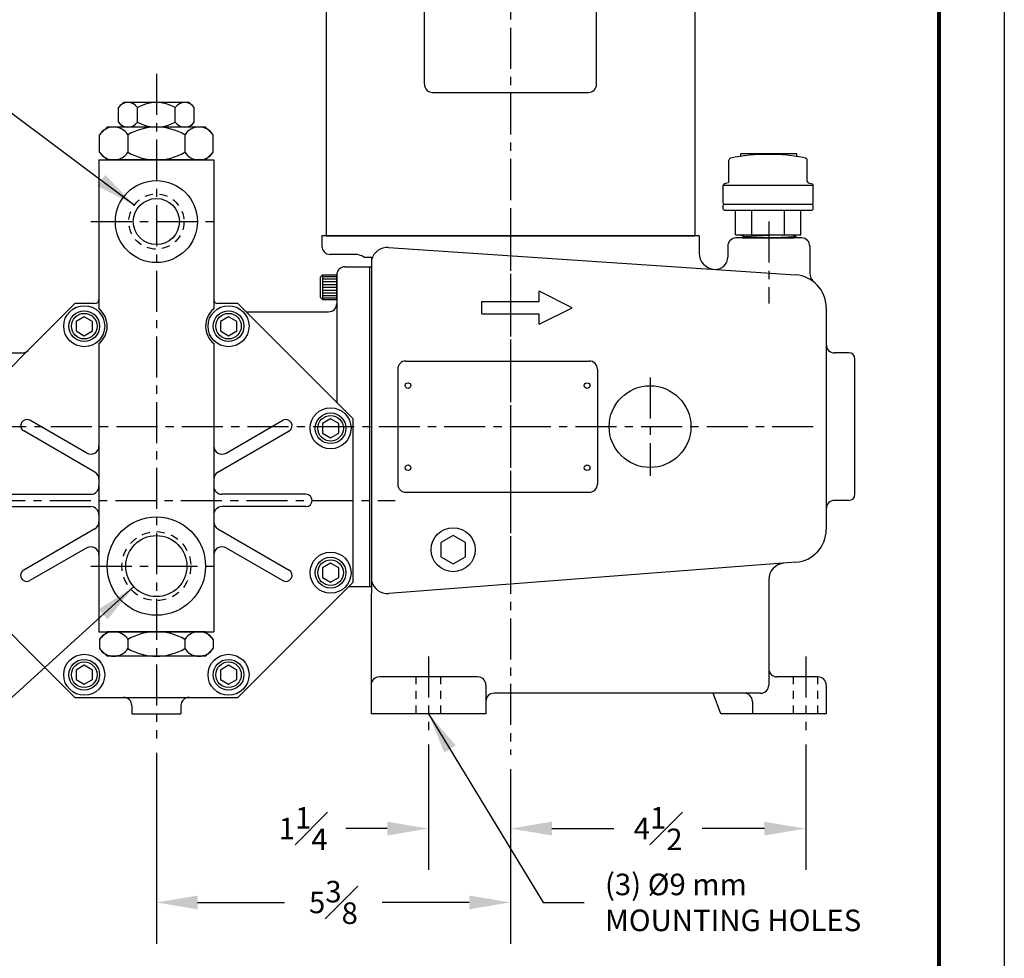
# Model space of a CAD drawing. Extents: x 43.4 to 87.2, y 0 to 33.9.
# Drawn here: x 72.2 to 87.2, y 7.9 to 22.2 of the extents above; entities that cross this region are included whole.
import ezdxf

# ---------------------------------------------------------------- set-up
doc = ezdxf.new("R2010")
doc.units = 0
doc.header["$LTSCALE"] = 0.5
doc.header["$MEASUREMENT"] = 0
doc.header["$PDSIZE"] = 0.125
doc.linetypes.add('CENTER', pattern=[2, 1.25, -0.25, 0.25, -0.25])
doc.linetypes.add('HIDDEN', pattern=[0.375, 0.25, -0.125])
doc.layers.get('Defpoints').update_dxf_attribs({"linetype": 'CONTINUOUS'})
for name, color, linetype in [('BORDER', 5, 'CONTINUOUS'), ('CLINE', 1, 'CENTER'), ('DIMS', 4, 'CONTINUOUS'), ('HLINE', 6, 'HIDDEN'), ('OBJECT', 2, 'CONTINUOUS'), ('OUTLINE', 2, 'CONTINUOUS')]:
    doc.layers.add(name, color=color, linetype=linetype)
doc.layers.add('OUTER BORDER', color=3, linetype='CONTINUOUS', plot=False)
doc.styles.add('SIMPLEX', font='SIMPLEX')
doc.dimstyles.new('FRACTIONS', dxfattribs={"dimscale": 3.5, "dimtxt": 0.0938, "dimasz": 0.18, "dimexe": 0.18, "dimexo": 0.0625, "dimgap": 0.09, "dimtad": 0, "dimtih": 1, "dimtoh": 1, "dimdec": 4, "dimzin": 4, "dimdsep": 46, "dimlunit": 5, "dimtxsty": 'SIMPLEX', "dimcen": 0, "dimadec": 0, "dimazin": 0, "dimtfac": 1, "dimtdec": 4, "dimtofl": 0, "dimtmove": 0, "dimatfit": 3, "dimfxl": 1, "dimfrac": 1, "dimtolj": 1, "dimtzin": 4, "dimarcsym": 0})
doc.dimstyles.get("Standard").update_dxf_attribs({"dimscale": 3.5, "dimtxt": 0.0938, "dimasz": 0.18, "dimexe": 0.18, "dimexo": 0.0625, "dimgap": 0.09, "dimtad": 0, "dimtih": 1, "dimtoh": 1, "dimdec": 0, "dimlfac": 25.4, "dimzin": 4, "dimdsep": 46, "dimtxsty": 'SIMPLEX', "dimcen": 0, "dimadec": 0, "dimazin": 0, "dimtfac": 1, "dimtdec": 0, "dimtofl": 0, "dimtmove": 0, "dimatfit": 3, "dimfxl": 1, "dimtolj": 1, "dimtzin": 4, "dimarcsym": 0})

# ---------------------------------------------------------------- blocks, each defined once
blk = doc.blocks.new('A$C0E530563')
at = {"layer": 'CLINE'}
blk.add_line((0.697, 0.133), (0.697, 0), dxfattribs=at)
at = {"layer": 'OBJECT', "linetype": 'Continuous', "extrusion": (2.44921e-16, 1, 0)}
for p, q in [((0.09, 0.907), (0.09, 1.233)), ((1.122, 1.33), (0.271, 1.33)), ((0.271, 1.292), (0.271, 1.33)), ((1.122, 1.29), (1.122, 1.33)), ((1.284, 0.907), (1.284, 1.233)), ((0.09, 0.907), (0.076, 0.888)), ((1.284, 0.907), (1.299, 0.888)), ((0.014, 0.872), (0, 0.853)), ((0, 0.853), (1.375, 0.853)), ((0, 0.579), (0, 0.853)), ((0.076, 0.888), (0.014, 0.872)), ((1.299, 0.888), (1.361, 0.872)), ((1.361, 0.872), (1.375, 0.853)), ((1.375, 0.579), (1.375, 0.853)), ((0.015, 0.564), (0, 0.579)), ((0.015, 0.564), (0, 0.549)), ((0, 0.486), (0, 0.549)), ((0.015, 0.471), (0, 0.486)), ((0.015, 0.564), (1.36, 0.564)), ((0.015, 0.471), (0.687, 0.471)), ((0.191, 0.096), (0.191, 0.471)), ((0.439, 0.096), (0.439, 0.471)), ((0.687, 0.471), (1.36, 0.471)), ((0.936, 0.096), (0.936, 0.471)), ((1.184, 0.096), (1.184, 0.471)), ((1.36, 0.564), (1.375, 0.579)), ((1.36, 0.564), (1.375, 0.549)), ((1.36, 0.471), (1.375, 0.486)), ((1.375, 0.486), (1.375, 0.549)), ((0.191, 0.096), (1.184, 0.096)), ((0.324, 0.064), (0.257, 0.096)), ((0.324, 0.064), (0.299, 0.047)), ((0.894, 0.096), (0.324, 0.064)), ((1.112, 0.064), (0.769, 0.047)), ((1.064, 0.096), (1.112, 0.064)), ((1.078, 0.047), (1.112, 0.064))]:
    blk.add_line(p, q, dxfattribs=at)
at = {"layer": 'OBJECT'}
blk.add_line((0.299, 0.047), (1.078, 0.047), dxfattribs=at)
at = {"layer": 'OBJECT', "linetype": 'Continuous'}
for centre, radius, start, end in [((0.122, 1.233), 0.032, 102.0783, 180), ((0.656, -1.26), 2.581, 89.2998, 102.0783), ((0.719, -1.26), 2.581, 77.9217, 90.7002), ((1.252, 1.233), 0.032, 0, 77.9217)]:
    blk.add_arc(centre, radius, start, end, dxfattribs=at)
blk = doc.blocks.new('*D3')
at = {"layer": 'Defpoints', "color": 0, "transparency": 16777216}
for p in [(71.167, 29.125), (79.692, 28.081), (71.167, 17.125)]:
    blk.add_point(p, dxfattribs=at)
at = {"layer": 'DIMS', "color": 0, "lineweight": -2, "transparency": 16777216}
for p, q in [((71.167, 17.344), (71.167, 29.755)), ((79.692, 28.3), (79.692, 29.755)), ((71.797, 29.125), (74.755, 29.125)), ((79.062, 29.125), (76.104, 29.125))]:
    blk.add_line(p, q, dxfattribs=at)
at = {"layer": 'DIMS', "color": 0, "transparency": 16777216}
for points in [[(71.797, 29.23), (71.797, 29.02), (71.167, 29.125)], [(79.062, 29.23), (79.062, 29.02), (79.692, 29.125)]]:
    blk.add_solid(points, dxfattribs=at)
at = {"layer": 'DIMS', "color": 0, "transparency": 16777216, "insert": (75.43, 29.125), "char_height": 0.3283, "attachment_point": 5, "style": 'SIMPLEX'}
blk.add_mtext('\\A1;8{\\H1.000000x;\\S1#2;}', dxfattribs=at)
blk = doc.blocks.new('*D4')
at = {"layer": 'Defpoints', "color": 0, "transparency": 16777216}
for p in [(69.355, 29.125), (71.167, 17.125), (69.355, 16.719)]:
    blk.add_point(p, dxfattribs=at)
at = {"layer": 'DIMS', "color": 0, "lineweight": -2, "transparency": 16777216}
for p, q in [((69.355, 16.938), (69.355, 29.755)), ((71.167, 17.344), (71.167, 29.755)), ((68.725, 29.125), (68.095, 29.125)), ((71.797, 29.125), (72.427, 29.125))]:
    blk.add_line(p, q, dxfattribs=at)
at = {"layer": 'DIMS', "color": 0, "transparency": 16777216}
for points in [[(68.725, 29.23), (68.725, 29.02), (69.355, 29.125)], [(71.797, 29.23), (71.797, 29.02), (71.167, 29.125)]]:
    blk.add_solid(points, dxfattribs=at)
at = {"layer": 'DIMS', "color": 0, "transparency": 16777216, "insert": (67.139, 29.125), "char_height": 0.3283, "attachment_point": 5, "style": 'SIMPLEX'}
blk.add_mtext('\\A1;1{\\H1.000000x;\\S13#16;}', dxfattribs=at)
blk = doc.blocks.new('*D5')
at = {"layer": 'Defpoints', "color": 0, "transparency": 16777216}
for p in [(78.442, 11.375), (79.692, 10.307), (78.442, 9.875)]:
    blk.add_point(p, dxfattribs=at)
at = {"layer": 'DIMS', "color": 0, "lineweight": -2, "transparency": 16777216}
for p, q in [((78.442, 11.156), (78.442, 9.245)), ((79.692, 10.088), (79.692, 9.245)), ((77.812, 9.875), (77.182, 9.875)), ((80.322, 9.875), (80.952, 9.875))]:
    blk.add_line(p, q, dxfattribs=at)
at = {"layer": 'DIMS', "color": 0, "transparency": 16777216}
for points in [[(77.812, 9.98), (77.812, 9.77), (78.442, 9.875)], [(80.322, 9.98), (80.322, 9.77), (79.692, 9.875)]]:
    blk.add_solid(points, dxfattribs=at)
at = {"layer": 'DIMS', "color": 0, "transparency": 16777216, "insert": (76.531, 9.875), "char_height": 0.3283, "attachment_point": 5, "style": 'SIMPLEX'}
blk.add_mtext('\\A1;1{\\H1.000000x;\\S1#4;}', dxfattribs=at)
blk = doc.blocks.new('*D6')
at = {"layer": 'Defpoints', "color": 0, "transparency": 16777216}
for p in [(74.292, 11.25), (79.692, 11), (74.292, 8.75)]:
    blk.add_point(p, dxfattribs=at)
at = {"layer": 'DIMS', "color": 0, "lineweight": -2, "transparency": 16777216}
for p, q in [((74.292, 11.031), (74.292, 8.12)), ((79.692, 10.781), (79.692, 8.12)), ((74.922, 8.75), (76.247, 8.75)), ((79.062, 8.75), (77.737, 8.75))]:
    blk.add_line(p, q, dxfattribs=at)
at = {"layer": 'DIMS', "color": 0, "transparency": 16777216}
for points in [[(74.922, 8.855), (74.922, 8.645), (74.292, 8.75)], [(79.062, 8.855), (79.062, 8.645), (79.692, 8.75)]]:
    blk.add_solid(points, dxfattribs=at)
at = {"layer": 'DIMS', "color": 0, "transparency": 16777216, "insert": (76.992, 8.75), "char_height": 0.3283, "attachment_point": 5, "style": 'SIMPLEX'}
blk.add_mtext('\\A1;5{\\H1.000000x;\\S3#8;}', dxfattribs=at)
blk = doc.blocks.new('*D7')
at = {"layer": 'Defpoints', "color": 0, "transparency": 16777216}
for p in [(84.192, 11.375), (79.692, 11), (84.192, 9.875)]:
    blk.add_point(p, dxfattribs=at)
at = {"layer": 'DIMS', "color": 0, "lineweight": -2, "transparency": 16777216}
for p, q in [((84.192, 11.156), (84.192, 9.245)), ((79.692, 10.781), (79.692, 9.245)), ((80.322, 9.875), (81.267, 9.875)), ((83.562, 9.875), (82.616, 9.875))]:
    blk.add_line(p, q, dxfattribs=at)
at = {"layer": 'DIMS', "color": 0, "transparency": 16777216}
for points in [[(80.322, 9.98), (80.322, 9.77), (79.692, 9.875)], [(83.562, 9.98), (83.562, 9.77), (84.192, 9.875)]]:
    blk.add_solid(points, dxfattribs=at)
at = {"layer": 'DIMS', "color": 0, "transparency": 16777216, "insert": (81.942, 9.875), "char_height": 0.3283, "attachment_point": 5, "style": 'SIMPLEX'}
blk.add_mtext('\\A1;4{\\H1.000000x;\\S1#2;}', dxfattribs=at)
blk = doc.blocks.new('A$C48396F78')
at = {"layer": 'OBJECT'}
blk.add_lwpolyline([(0.359, 0.306), (0.234, 0.378), (0.109, 0.306), (0.109, 0.162), (0.234, 0.089), (0.359, 0.162)], close=True, dxfattribs=at)
for radius in [0.234, 0.195]:
    blk.add_circle((0.234, 0.234), radius, dxfattribs=at)
blk = doc.blocks.new('A$C249736BA')
at = {"layer": 'OBJECT'}
for p, q in [((0.5, 7.5), (5.375, 7.5)), ((0, 5.5), (0, 7)), ((5.875, 5.5), (5.875, 7)), ((0, 5.5), (5.875, 5.5)), ((0.125, 5.5), (0.125, 0)), ((5.75, 5.5), (5.75, 0)), ((1.75, 5.312), (4.125, 5.312)), ((1.625, 2.312), (1.625, 5.188)), ((4.25, 2.312), (4.25, 5.188)), ((1.75, 2.188), (4.125, 2.188)), ((0.125, 0), (5.75, 0))]:
    blk.add_line(p, q, dxfattribs=at)
for centre, radius, start, end in [((0.5, 7), 0.5, 90, 180), ((5.375, 7), 0.5, 0, 90), ((1.75, 5.188), 0.125, 90, 180), ((4.125, 5.188), 0.125, 0, 90), ((1.75, 2.312), 0.125, 180, 270), ((4.125, 2.312), 0.125, 270, 0)]:
    blk.add_arc(centre, radius, start, end, dxfattribs=at)

msp = doc.modelspace()

# ---------------------------------------------------------------- linework, layer by layer
at = {"layer": 'BORDER', "const_width": 0.05971}
msp.add_lwpolyline([(44.42447, 1.04137), (44.42447, 32.88922), (86.22478, 32.88922), (86.22478, 1.04137)], close=True, dxfattribs=at)
at = {"layer": 'CLINE', "linetype": 'CENTER'}
msp.add_line((79.69164, 28.0789), (79.69164, 11), dxfattribs=at)
at = {"layer": 'CLINE'}
for p, q in [((74.29239, 21.375), (74.29239, 11.25)), ((79.69164, 19.25), (79.69164, 13.5)), ((73.29239, 19.125), (75.29239, 19.125)), ((83.62914, 19.125), (83.62914, 17.875)), ((81.81864, 16.748), (81.81864, 15.252)), ((69.68263, 16), (84.31864, 16)), ((70.66739, 14.875), (77.9349, 14.875)), ((73.29239, 13.875), (75.29239, 13.875)), ((78.44164, 12.5), (78.44164, 11.375)), ((84.19164, 12.5), (84.19164, 11.375))]:
    msp.add_line(p, q, dxfattribs=at)
at = {"layer": 'HLINE'}
for p, q in [((78.25414, 11.625), (78.25414, 12.1875)), ((78.62914, 11.625), (78.62914, 12.1875)), ((84.00414, 11.625), (84.00414, 12.1875)), ((84.37914, 11.625), (84.37914, 12.1875))]:
    msp.add_line(p, q, dxfattribs=at)
for centre, radius in [((74.29239, 19.125), 0.42), ((74.29239, 13.875), 0.525)]:
    msp.add_circle(centre, radius, dxfattribs=at)
at = {"layer": 'OBJECT'}
for p, q in [((73.85938, 20.44897), (73.85938, 20.18103)), ((74.7254, 20.44897), (74.7254, 20.18103)), ((76.82364, 18.3125), (76.79239, 18.28125)), ((76.79239, 17.96875), (76.79239, 18.28125)), ((76.82364, 18.3125), (76.82364, 17.9375)), ((76.82364, 18.3125), (77.04239, 18.3125)), ((76.82364, 18.28902), (77.04239, 18.28902)), ((76.82364, 18.2531), (77.04239, 18.2531)), ((76.82364, 18.21166), (77.04239, 18.21166)), ((76.82364, 18.16746), (77.04239, 18.16746)), ((77.04239, 17.9375), (77.04239, 18.3125)), ((76.82364, 18.125), (77.04239, 18.125)), ((76.82364, 18.08254), (77.04239, 18.08254)), ((76.82364, 18.03834), (77.04239, 18.03834)), ((76.79239, 17.96875), (76.82364, 17.9375)), ((76.82364, 17.9969), (77.04239, 17.9969)), ((76.82364, 17.96098), (77.04239, 17.96098)), ((76.82364, 17.9375), (77.04239, 17.9375)), ((78.09439, 17), (80.8942, 17)), ((77.97289, 16.8785), (77.97289, 15.1215)), ((81.0157, 16.8785), (81.0157, 15.1215)), ((78.09439, 15), (80.8942, 15))]:
    msp.add_line(p, q, dxfattribs=at)
msp.add_lwpolyline([(79.00414, 14.23325), (78.81664, 14.34151), (78.62914, 14.23325), (78.62914, 14.01675), (78.81664, 13.90849), (79.00414, 14.01675)], close=True, dxfattribs=at)
for centre, radius in [((74.29239, 19.125), 0.3515), ((73.19239, 17.531), 0.3125), ((75.39239, 17.531), 0.3125), ((78.12914, 16.625), 0.043), ((80.85945, 16.625), 0.043), ((76.94839, 15.975), 0.3125), ((78.12914, 15.375), 0.043), ((80.85945, 15.375), 0.043), ((74.29239, 13.875), 0.4655), ((76.94839, 13.775), 0.3125), ((73.19239, 12.219), 0.3125), ((75.39239, 12.219), 0.3125)]:
    msp.add_circle(centre, radius, dxfattribs=at)
for centre, radius, start, end in [((73.64287, 20.30498), 0.26002, 33.626429, 146.373571), ((74.29239, 19.69897), 0.86603, 60, 120), ((74.94191, 20.30498), 0.26002, 33.626429, 146.373571), ((73.64287, 20.32502), 0.26002, 213.626429, 326.373571), ((74.29239, 20.93103), 0.86603, 240, 300), ((74.94191, 20.32502), 0.26002, 213.626429, 326.373571), ((78.09439, 16.8785), 0.1215, 90, 180), ((80.8942, 16.8785), 0.1215, 0, 90), ((78.09439, 15.1215), 0.1215, 180, 270), ((80.8942, 15.1215), 0.1215, 270, 0)]:
    msp.add_arc(centre, radius, start, end, dxfattribs=at)
at = {"layer": 'OUTER BORDER'}
msp.add_line((87.22002, 33.88447), (87.22002, 0.04613), dxfattribs=at)
at = {"layer": 'OUTLINE'}
for p, q in [((73.79239, 20.94), (73.71504, 20.86265)), ((74.79239, 20.94), (73.79239, 20.94)), ((74.79239, 20.94), (74.86974, 20.86265)), ((73.71504, 20.64235), (73.71504, 20.86265)), ((74.00371, 20.64235), (74.00371, 20.86265)), ((74.58106, 20.64235), (74.58106, 20.86265)), ((74.86974, 20.64235), (74.86974, 20.86265)), ((73.79239, 20.565), (73.71504, 20.64235)), ((74.79239, 20.565), (74.86974, 20.64235)), ((73.54239, 20.565), (73.42636, 20.44897)), ((73.42636, 20.18103), (73.42636, 20.44897)), ((75.04239, 20.565), (73.54239, 20.565)), ((74.79239, 20.565), (73.79239, 20.565)), ((75.04239, 20.565), (75.15842, 20.44897)), ((75.15842, 20.18103), (75.15842, 20.44897)), ((73.54239, 20.065), (73.42636, 20.18103)), ((75.04239, 20.065), (75.15842, 20.18103)), ((73.41739, 20.065), (73.41739, 17.79642)), ((73.41739, 20.065), (75.16739, 20.065)), ((75.04239, 20.065), (73.54239, 20.065)), ((75.16739, 20.065), (75.16739, 17.79642)), ((82.56664, 18.906), (76.81664, 18.906)), ((76.81664, 18.906), (76.81664, 18.75)), ((82.56664, 18.906), (82.56664, 18.64584)), ((84.12914, 18.875), (83.12914, 18.875)), ((77.31664, 18.625), (76.94164, 18.625)), ((77.83349, 18.73197), (84.03785, 18.31276)), ((83.00414, 18.75), (83.00414, 18.5832)), ((84.25414, 18.75), (84.25414, 18.34422)), ((77.45626, 18.58238), (77.57364, 18.58238)), ((77.57364, 18.58238), (77.57364, 13.45738)), ((77.16739, 18.4375), (77.57364, 18.4375)), ((77.54239, 18.4375), (77.54239, 13.5625)), ((77.04239, 18.3125), (77.04239, 16.36764)), ((75.66003, 17.75), (76.91739, 17.75)), ((84.50414, 17.81389), (84.50414, 14.43193)), ((73.41739, 17.26608), (73.41739, 12.875)), ((75.16739, 17.26608), (75.16739, 12.875)), ((71.16739, 17.125), (72.24797, 17.125)), ((84.84964, 17.125), (84.84773, 17.125)), ((84.94364, 14.969), (84.94364, 17.031)), ((73.22989, 15.59669), (72.36364, 16.09681)), ((75.35489, 15.59669), (76.22114, 16.09681)), ((73.35489, 15.30801), (72.26989, 15.93444)), ((75.22989, 15.30801), (76.31489, 15.93444)), ((72.01114, 14.96875), (73.29239, 14.96875)), ((76.57364, 14.96875), (75.29239, 14.96875)), ((84.84964, 14.875), (84.62914, 14.875)), ((72.01114, 14.78125), (73.29239, 14.78125)), ((76.57364, 14.78125), (75.29239, 14.78125)), ((73.35489, 14.44199), (72.26989, 13.81556)), ((75.22989, 14.44199), (76.31489, 13.81556)), ((73.22989, 14.15331), (72.36364, 13.65319)), ((75.35489, 14.15331), (76.22114, 13.65319)), ((84.04232, 13.93339), (77.83573, 13.45811)), ((83.62914, 13.67016), (83.62914, 12.0625)), ((77.22253, 13.5625), (77.57364, 13.5625)), ((77.56664, 13.45738), (77.56664, 11.625)), ((77.56664, 13.45738), (77.57364, 13.45738)), ((73.41739, 12.875), (75.16739, 12.875)), ((73.54239, 12.875), (73.42636, 12.75897)), ((75.04239, 12.875), (73.54239, 12.875)), ((75.04239, 12.875), (75.15842, 12.75897)), ((73.42636, 12.75897), (73.42636, 12.61853)), ((73.54239, 12.5025), (73.42636, 12.61853)), ((73.85938, 12.75897), (73.85938, 12.61853)), ((74.7254, 12.75897), (74.7254, 12.61853)), ((75.04239, 12.5025), (75.15842, 12.61853)), ((75.15842, 12.75897), (75.15842, 12.61853)), ((75.04239, 12.5025), (73.54239, 12.5025)), ((79.19164, 12.1875), (77.69164, 12.1875)), ((84.37914, 12.1875), (83.75414, 12.1875)), ((79.31664, 12.0625), (79.31664, 11.625)), ((84.50414, 12.0625), (84.50414, 11.625)), ((83.50414, 11.9375), (79.44164, 11.9375)), ((82.89614, 11.625), (82.7824, 11.9375)), ((73.91739, 11.75), (73.91739, 11.625)), ((74.66739, 11.75), (74.66739, 11.625)), ((83.37914, 11.8125), (83.37914, 11.625)), ((73.91739, 11.625), (74.66739, 11.625)), ((79.31664, 11.625), (77.56664, 11.625)), ((84.50414, 11.625), (82.89614, 11.625))]:
    msp.add_line(p, q, dxfattribs=at)
at = {"layer": 'OUTLINE', "linetype": 'Continuous'}
for p, q in [((80.62914, 17.8125), (80.12914, 18.0625)), ((80.12914, 17.90625), (80.12914, 18.0625)), ((79.25414, 17.90625), (80.12914, 17.90625)), ((79.25414, 17.71875), (79.25414, 17.90625)), ((79.25414, 17.71875), (80.12914, 17.71875)), ((80.12914, 17.5625), (80.62914, 17.8125)), ((80.12914, 17.5625), (80.12914, 17.71875)), ((84.84773, 17.125), (84.62914, 17.125))]:
    msp.add_line(p, q, dxfattribs=at)
at = {"layer": 'OUTLINE'}
for points in [[(73.04975, 17.875), (71.29239, 16.11764), (71.29239, 13.63236), (73.04975, 11.875), (75.53503, 11.875), (77.29239, 13.63236), (77.29239, 16.11764), (75.53503, 17.875), (75.22989, 17.875)], [(73.35489, 17.875), (73.04975, 17.875)]]:
    msp.add_lwpolyline(points, dxfattribs=at)
for centre, radius in [((74.29239, 19.125), 0.625), ((78.12914, 16.625), 0.043), ((81.81864, 16), 0.623), ((74.29239, 13.875), 0.75), ((78.81664, 14.125), 0.3355)]:
    msp.add_circle(centre, radius, dxfattribs=at)
for centre, radius, start, end in [((73.85938, 20.76666), 0.17334, 33.626429, 146.373571), ((74.29239, 20.36265), 0.57735, 60, 120), ((74.7254, 20.76666), 0.17334, 33.626429, 146.373571), ((73.85938, 20.73834), 0.17334, 213.626429, 326.373571), ((74.29239, 21.14235), 0.57735, 240, 300), ((74.7254, 20.73834), 0.17334, 213.626429, 326.373571), ((83.12914, 18.75), 0.125, 90, 180), ((84.12914, 18.75), 0.125, 360, 90), ((76.94164, 18.75), 0.125, 180, 270), ((77.31664, 18.375), 0.25, 56.047849, 90), ((77.31664, 18.375), 0.25, 56.047849, 90), ((77.81664, 18.48254), 0.25, 86.134539, 166.409506), ((82.81664, 18.64584), 0.25, 180, 266.134539), ((82.81664, 18.5832), 0.1875, 266.134539, 0), ((77.16739, 18.3125), 0.125, 90, 180), ((84.44164, 18.34422), 0.1875, 180, 230.478804), ((84.00414, 17.81389), 0.5, 0, 86.134539), ((73.35489, 17.9375), 0.0625, 270, 0), ((75.22989, 17.9375), 0.0625, 180, 270), ((76.91739, 17.875), 0.125, 270, 0), ((73.19864, 17.53125), 0.34375, 309.521196, 50.478804), ((75.38614, 17.53125), 0.34375, 129.521196, 230.478804), ((72.24797, 17.25), 0.125, 270, 315), ((84.62914, 17.25), 0.125, 180, 270), ((84.84964, 17.031), 0.094, 0, 90), ((72.31677, 16.01563), 0.09375, 60, 240), ((76.26801, 16.01563), 0.09375, 300, 120), ((73.29239, 15.70494), 0.125, 240, 0), ((75.29239, 15.70494), 0.125, 180, 300), ((73.29239, 15.19976), 0.125, 0, 60), ((75.29239, 15.19976), 0.125, 120, 180), ((73.29239, 15.09375), 0.125, 270, 0), ((75.29239, 15.09375), 0.125, 180, 270), ((76.57364, 14.875), 0.09375, 270, 90), ((84.62914, 14.75), 0.125, 90, 180), ((84.84964, 14.969), 0.094, 270, 0), ((73.29239, 14.65625), 0.125, 0, 90), ((75.29239, 14.65625), 0.125, 90, 180), ((73.29239, 14.55024), 0.125, 300, 0), ((75.29239, 14.55024), 0.125, 180, 240), ((84.00414, 14.43193), 0.5, 274.378969, 0), ((73.29239, 14.04506), 0.125, 0, 120), ((75.29239, 14.04506), 0.125, 60, 180), ((72.31677, 13.73438), 0.09375, 120, 300), ((76.26801, 13.73438), 0.09375, 240, 60), ((83.87914, 13.67016), 0.25, 94.378969, 180), ((77.81664, 13.70738), 0.25, 193.590494, 274.378969), ((73.64287, 12.61498), 0.26002, 33.626429, 146.373571), ((74.29239, 12.00897), 0.86603, 60, 120), ((74.94191, 12.61498), 0.26002, 33.626429, 146.373571), ((73.64287, 12.76252), 0.26002, 213.626429, 326.373571), ((74.29239, 13.36853), 0.86603, 240, 300), ((74.94191, 12.76252), 0.26002, 213.626429, 326.373571), ((83.75414, 12.3125), 0.125, 180, 270), ((77.69164, 12.0625), 0.125, 90, 180), ((79.19164, 12.0625), 0.125, 0, 90), ((84.37914, 12.0625), 0.125, 0, 90), ((83.50414, 12.0625), 0.125, 270, 360), ((73.79239, 11.75), 0.125, 0, 90), ((74.79239, 11.75), 0.125, 90, 180), ((79.44164, 11.8125), 0.125, 90, 180), ((83.25414, 11.8125), 0.125, 360, 90)]:
    msp.add_arc(centre, radius, start, end, dxfattribs=at)

# ---------------------------------------------------------------- block references
at = {"layer": 'OBJECT'}
for name, p in [('A$C249736BA', (76.75414, 18.906)), ('A$C0E530563', (82.93256, 18.82814)), ('A$C48396F78', (72.95867, 17.29729)), ('A$C48396F78', (75.15867, 17.29729)), ('A$C48396F78', (76.71467, 15.74129)), ('A$C48396F78', (76.71467, 13.54129)), ('A$C48396F78', (72.95867, 11.98529)), ('A$C48396F78', (75.15867, 11.98529))]:
    msp.add_blockref(name, p, dxfattribs=at)

# ---------------------------------------------------------------- texts
at = {"layer": 'DIMS', "insert": (81.13164, 8.75), "char_height": 0.3283, "attachment_point": 4, "style": 'SIMPLEX'}
msp.add_mtext('\\A1;(3) %%C9 mm\\PMOUNTING HOLES', dxfattribs=at)

# ---------------------------------------------------------------- dimensions: what is measured, and where the dimension line sits
at = {"layer": 'DIMS'}
for base, p1, p2, picture, middle in [((69.35489, 29.125), (71.16739, 17.125), (69.35489, 16.71875), '*D4', (67.13892, 29.125)), ((71.1673897414, 29.125), (79.6916397414, 28.0807964905), (71.1673897414, 17.125), '*D3', (75.4295147414, 29.125)), ((84.19164, 9.875), (79.69164, 11), (84.19164, 11.375), '*D7', (81.94164, 9.875)), ((74.2923897414, 8.75), (79.6916397414, 11), (74.2923897414, 11.25), '*D6', (76.9920147414, 8.75))]:
    dim = msp.add_linear_dim(base=base, p1=p1, p2=p2, dimstyle='FRACTIONS', dxfattribs=at)
    dim.commit()
    dim.dimension.update_dxf_attribs({"geometry": picture, "text_midpoint": middle})
dim = msp.add_linear_dim(base=(78.44164, 9.875), p1=(79.69164, 10.3069), p2=(78.44164, 11.375), dimstyle='FRACTIONS', dxfattribs=at)
dim.commit()
dim.dimension.update_dxf_attribs({"geometry": '*D5', "text_midpoint": (76.53052, 9.875), "dimtype": 160})

# ---------------------------------------------------------------- leaders
msp.add_leader([(73.95583, 19.37626), (70.94364, 21.625), (68.94364, 21.625)], dimstyle='Standard', dxfattribs=at)
msp.add_leader([(73.94771, 13.56214), (70.95966, 10.84994), (68.94364, 10.84994)], dimstyle='Standard', override={"dimgap": 0.09, "dimtad": 0}, dxfattribs=at)
at = {"layer": 'DIMS', "annotation_type": 0, "has_hookline": 1, "hookline_direction": 0, "text_width": 4.25227}
msp.add_leader([(78.44164, 11.625), (80.19164, 8.75), (80.81664, 8.75)], dimstyle='Standard', override={"dimgap": 0.09, "dimtad": 0}, dxfattribs=at)

doc.saveas('drawing.dxf')
